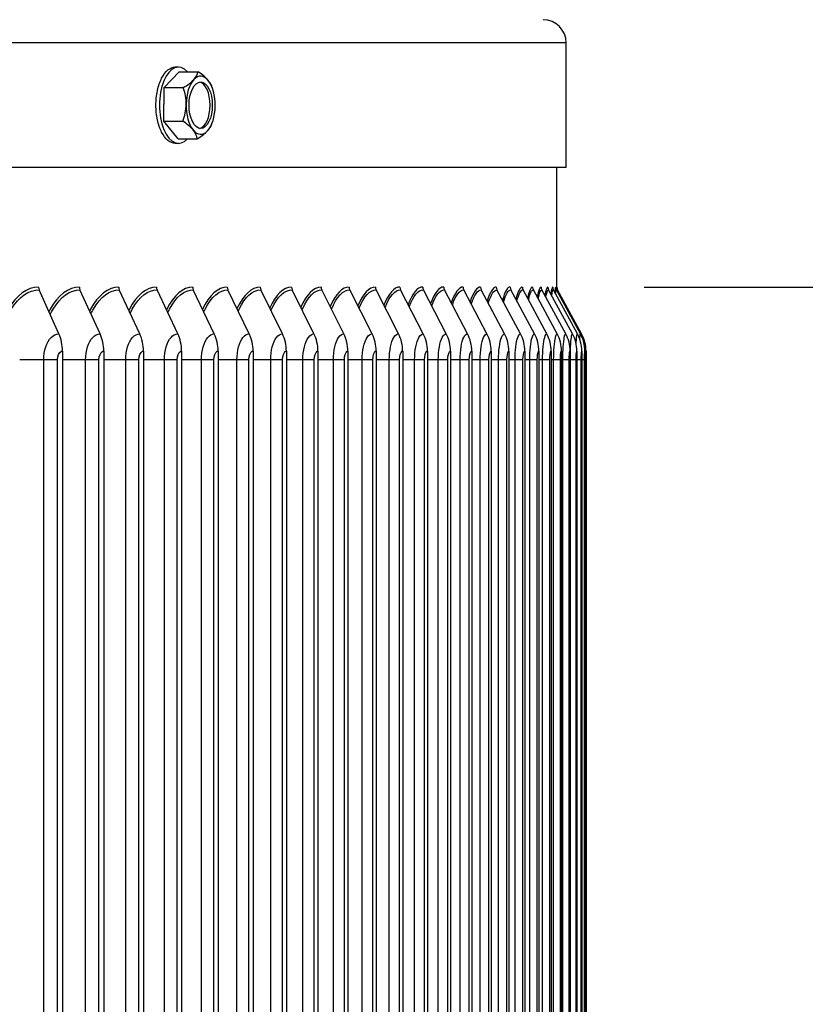
# Model space of a CAD drawing. Units: inches. Extents: x 2 to 86, y 1 to 67.
# Drawn here: x 74.3 to 77.6, y 19.9 to 24.1 of the extents above; entities that cross this region are included whole.
import ezdxf

# ---------------------------------------------------------------- set-up
doc = ezdxf.new("R2010")
doc.units = ezdxf.units.IN
doc.header["$LTSCALE"] = 4
doc.header["$MEASUREMENT"] = 0
for name, color, linetype in [('DIMENSIONS', 5, 'Continuous'), ('Visible (ANSI)', 7, 'Continuous'), ('Visible Narrow (ANSI)', 7, 'Continuous')]:
    doc.layers.add(name, color=color, linetype=linetype)
doc.styles.add('Arial', font='arial.ttf')
doc.dimstyles.new('Dimensions', dxfattribs={"dimtxt": 0.15625, "dimasz": 0.125, "dimexe": 0.0625, "dimexo": 0.125, "dimgap": 0.09, "dimtad": 0, "dimtih": 1, "dimtoh": 1, "dimzin": 0, "dimdsep": 46, "dimlunit": 5, "dimtxsty": 'Arial', "dimcen": 0, "dimadec": 0, "dimazin": 0, "dimtfac": 1, "dimtofl": 0, "dimtmove": 0, "dimatfit": 3, "dimfxl": 1, "dimfrac": 2, "dimtolj": 1, "dimtzin": 0, "dimarcsym": 0})

# ---------------------------------------------------------------- blocks, each defined once
blk = doc.blocks.new('*D7')
at = {"layer": 'Defpoints', "color": 0, "transparency": 16777216}
for p in [(77.2218, 26.2094), (81.9506, 26.2094), (76.5654, 13.6585)]:
    blk.add_point(p, dxfattribs=at)
at = {"layer": 'DIMENSIONS', "color": 0, "lineweight": -2, "transparency": 16777216}
for p, q in [((77.5968, 26.2094), (82.1381, 26.2094)), ((81.9506, 25.8344), (81.9506, 21.2317)), ((81.9506, 14.0335), (81.9506, 18.6362)), ((76.9404, 13.6585), (82.1381, 13.6585))]:
    blk.add_line(p, q, dxfattribs=at)
at = {"layer": 'DIMENSIONS', "color": 0, "transparency": 16777216}
for points in [[(81.8881, 25.8344), (82.0131, 25.8344), (81.9506, 26.2094)], [(81.8881, 14.0335), (82.0131, 14.0335), (81.9506, 13.6585)]]:
    blk.add_solid(points, dxfattribs=at)
at = {"layer": 'DIMENSIONS', "color": 0, "transparency": 16777216, "insert": (81.9506, 19.934), "char_height": 0.46875, "attachment_point": 5, "style": 'Arial'}
blk.add_mtext('\\A1;Overall\\PHeight \\P12 1/2"', dxfattribs=at)
blk = doc.blocks.new('*D8')
at = {"layer": 'Defpoints', "color": 0, "transparency": 16777216}
for p in [(76.5655, 22.966), (78.7908, 22.966), (76.5655, 17.466)]:
    blk.add_point(p, dxfattribs=at)
at = {"layer": 'DIMENSIONS', "color": 0, "lineweight": -2, "transparency": 16777216}
for p, q in [((76.9405, 22.966), (78.9783, 22.966)), ((78.7908, 22.591), (78.7908, 21.7768)), ((78.7908, 17.841), (78.7908, 18.6551)), ((76.9405, 17.466), (78.9783, 17.466))]:
    blk.add_line(p, q, dxfattribs=at)
at = {"layer": 'DIMENSIONS', "color": 0, "transparency": 16777216}
for points in [[(78.7283, 22.591), (78.8533, 22.591), (78.7908, 22.966)], [(78.7283, 17.841), (78.8533, 17.841), (78.7908, 17.466)]]:
    blk.add_solid(points, dxfattribs=at)
at = {"layer": 'DIMENSIONS', "color": 0, "transparency": 16777216, "insert": (78.7908, 20.216), "char_height": 0.46875, "attachment_point": 5, "style": 'Arial'}
blk.add_mtext('\\A1;{\\H1.85507x;\\C7;**} Outer\\PLouvers\\P5 1/2"', dxfattribs=at)

msp = doc.modelspace()

# ---------------------------------------------------------------- linework, layer by layer
at = {"layer": 'Visible (ANSI)'}
for p, q in [((76.60525, 23.47993), (76.60525, 24.01557)), ((74.87792, 23.8235), (74.94144, 23.89203)), ((74.93935, 23.91175), (74.92525, 23.91175)), ((74.94144, 23.89203), (75.02336, 23.89203)), ((74.87584, 23.67923), (74.87792, 23.8235)), ((74.87792, 23.8235), (74.95985, 23.8235)), ((74.87584, 23.67923), (74.95776, 23.67923)), ((74.93727, 23.60347), (74.87584, 23.67923)), ((74.93727, 23.60347), (75.01919, 23.60347)), ((74.93935, 23.58375), (74.92525, 23.58375)), ((76.60525, 23.47993), (65.06554, 23.47993)), ((76.56554, 22.96391), (76.56554, 23.47993)), ((74.42508, 22.76484), (74.34028, 22.95399)), ((74.60215, 22.76484), (74.5159, 22.95399)), ((74.77258, 22.76484), (74.68493, 22.95399)), ((74.93626, 22.76484), (74.84727, 22.95399)), ((75.09309, 22.76484), (75.00282, 22.95399)), ((75.24296, 22.76484), (75.15146, 22.95399)), ((75.38579, 22.76484), (75.29312, 22.95399)), ((75.52148, 22.76484), (75.4277, 22.95399)), ((75.64995, 22.76484), (75.55512, 22.95399)), ((75.77112, 22.76484), (75.6753, 22.95399)), ((75.88491, 22.76484), (75.78816, 22.95399)), ((75.99125, 22.76484), (75.89363, 22.95399)), ((76.09007, 22.76484), (75.99164, 22.95399)), ((76.18131, 22.76484), (76.08213, 22.95399)), ((76.26491, 22.76484), (76.16505, 22.95399)), ((76.34083, 22.76484), (76.24034, 22.95399)), ((76.409, 22.76484), (76.30796, 22.95399)), ((76.46939, 22.76484), (76.36786, 22.95399)), ((76.52197, 22.76484), (76.42, 22.95399)), ((76.56669, 22.76484), (76.46436, 22.95399)), ((76.60353, 22.76484), (76.5009, 22.95399)), ((76.63247, 22.76484), (76.5296, 22.95399)), ((76.65348, 22.76484), (76.55044, 22.95399)), ((76.66656, 22.76484), (76.56341, 22.95399)), ((76.6717, 22.76484), (76.56851, 22.95399)), ((74.44066, 22.69053), (74.44066, 17.74141)), ((74.61799, 22.69053), (74.61799, 17.74141)), ((74.78868, 22.69053), (74.78868, 17.74141)), ((74.9526, 22.69053), (74.9526, 17.74141)), ((75.10967, 22.69053), (75.10967, 17.74141)), ((75.25977, 22.69053), (75.25977, 17.74141)), ((75.40281, 22.69053), (75.40281, 17.74141)), ((75.53871, 22.69053), (75.53871, 17.74141)), ((75.66737, 22.69053), (75.66737, 17.74141)), ((75.78872, 22.69053), (75.78872, 17.74141)), ((75.90268, 22.69053), (75.90268, 17.74141)), ((76.00918, 22.69053), (76.00918, 17.74141)), ((76.10815, 22.69053), (76.10815, 17.74141)), ((76.19953, 22.69053), (76.19953, 17.74141)), ((76.28325, 22.69053), (76.28325, 17.74141)), ((76.35928, 22.69053), (76.35928, 17.74141)), ((76.42756, 22.69053), (76.42756, 17.74141)), ((76.48804, 22.69053), (76.48804, 17.74141)), ((76.54069, 22.69053), (76.54069, 17.74141)), ((76.58548, 22.69053), (76.58548, 17.74141)), ((76.62238, 22.69053), (76.62238, 17.74141)), ((76.65136, 22.69053), (76.65136, 17.74141)), ((76.67241, 22.69053), (76.67241, 17.74141)), ((76.68551, 22.69053), (76.68551, 17.74141)), ((76.69065, 22.69053), (76.69065, 17.74141))]:
    msp.add_line(p, q, dxfattribs=at)
for centre, radius, start, end in [((76.50525, 24.01557), 0.1, 0, 89.05179), ((74.88152, 23.74775), 0.21651, 19.47122, 23.26973), ((74.88152, 23.74775), 0.21651, 335.79535, 340.52878)]:
    msp.add_arc(centre, radius, start, end, dxfattribs=at)
for centre, major_axis, ratio, start_param, end_param in [((74.93935, 23.74775), (0, -0.164), 0.5, 2.6461087, 6.7786692), ((74.85185, 23.85777), (0.17068, 0.04603), 0.4111336, 5.7026147, 6.123149), ((74.91433, 23.85415), (0.16893, -0.05208), 0.4545293, 0.5959995, 1.0165338), ((74.85185, 23.85777), (0.17068, 0.04603), 0.4111336, 5.2820803, 5.7026147), ((75.03462, 23.74775), (0, -0.125), 0.5, 3.6362569, 4.6834545), ((75.03462, 23.74775), (0, 0.125), 0.5, 5.730652, 6.7778496), ((75.02509, 23.74775), (0, -0.1), 0.5, 0.0954075, 3.0461852), ((74.91433, 23.85415), (0.16893, -0.05208), 0.4545293, 0.3691553, 0.5959995), ((75.03462, 23.74775), (0, 0.125), 0.5, 4.6834545, 5.730652), ((74.81905, 23.75137), (0.01022, 0.17648), 0.8656629, 4.7624562, 5.1829905), ((74.81905, 23.75137), (0.01022, 0.17648), 0.8656629, 4.3419218, 4.7624562), ((75.03462, 23.74775), (0, -0.125), 0.5, 4.6834545, 5.730652), ((75.03462, 23.74775), (0, 0.125), 0.5, 3.6362569, 4.6834545), ((74.84872, 23.64135), (-0.16893, 0.05208), 0.4545293, 3.7375922, 4.1581265), ((74.84872, 23.64135), (0.16893, -0.05208), 0.4545293, 0.1754652, 0.5959995), ((75.03462, 23.74775), (0, -0.125), 0.5, 5.730652, 6.7778496), ((74.91119, 23.63773), (-0.17068, -0.04603), 0.4111336, 2.1404877, 2.561022), ((74.91119, 23.63773), (0.17068, 0.04603), 0.4111336, 5.7026147, 5.9586004), ((74.35832, 22.96597), (0, 0.025), 0.8217786, 1.5707963, 2.0702186), ((74.53424, 22.96597), (0, 0.025), 0.8358249, 1.5707963, 2.0702186), ((74.70357, 22.96597), (0, 0.025), 0.8493442, 1.5707963, 2.0702186), ((74.8662, 22.96597), (0, 0.025), 0.8623282, 1.5707963, 2.0702186), ((75.02201, 22.96597), (0, 0.025), 0.8747685, 1.5707963, 2.0702186), ((75.17092, 22.96597), (0, 0.025), 0.8866575, 1.5707963, 2.0702186), ((75.31283, 22.96597), (0, 0.025), 0.8979874, 1.5707963, 2.0702186), ((75.44765, 22.96597), (0, 0.025), 0.9087513, 1.5707963, 2.0702186), ((75.57529, 22.96597), (0, 0.025), 0.9189424, 1.5707963, 2.0702186), ((75.69568, 22.96597), (0, 0.025), 0.9285541, 1.5707963, 2.0702186), ((75.80873, 22.96597), (0, 0.025), 0.9375805, 1.5707963, 2.0702186), ((75.91439, 22.96597), (0, 0.025), 0.9460159, 1.5707963, 2.0702186), ((76.01257, 22.96597), (0, 0.025), 0.9538549, 1.5707963, 2.0702186), ((76.10322, 22.96597), (0, 0.025), 0.9610927, 1.5707963, 2.0702186), ((76.18629, 22.96597), (0, 0.025), 0.9677245, 1.5707963, 2.0702186), ((76.26171, 22.96597), (0, 0.025), 0.9737463, 1.5707963, 2.0702186), ((76.32945, 22.96597), (0, 0.025), 0.9791543, 1.5707963, 2.0702186), ((76.38945, 22.96597), (0, 0.025), 0.9839451, 1.5707963, 2.0702186), ((76.44169, 22.96597), (0, 0.025), 0.9881156, 1.5707963, 2.0702186), ((76.48612, 22.96597), (0, 0.025), 0.9916631, 1.5707963, 2.0702186), ((76.52272, 22.96597), (0, 0.025), 0.9945856, 1.5707963, 2.0702186), ((76.55147, 22.96597), (0, 0.025), 0.9968811, 1.5707963, 2.0702186), ((76.57235, 22.96597), (0, 0.025), 0.9985482, 1.5707963, 2.0702186), ((76.58535, 22.96597), (0, 0.025), 0.9995858, 1.5707963, 2.0702186), ((76.59045, 22.96597), (-0.01197, 0.02195), 0.9999963, 1.0713741, 1.5707963), ((74.31315, 22.69053), (0, 0.15516), 0.8217786, 4.712389, 5.2118112), ((74.4883, 22.69053), (0, 0.15516), 0.8358249, 4.712389, 5.2118112), ((74.65689, 22.69053), (0, 0.15516), 0.8493442, 4.712389, 5.2118112), ((74.8188, 22.69053), (0, 0.15516), 0.8623282, 4.712389, 5.2118112), ((74.97393, 22.69053), (0, 0.15516), 0.8747685, 4.712389, 5.2118112), ((75.12219, 22.69053), (0, 0.15516), 0.8866575, 4.712389, 5.2118112), ((75.26347, 22.69053), (0, 0.15516), 0.8979874, 4.712389, 5.2118112), ((75.3977, 22.69053), (0, 0.15516), 0.9087513, 4.712389, 5.2118112), ((75.52478, 22.69053), (0, 0.15516), 0.9189424, 4.712389, 5.2118112), ((75.64464, 22.69053), (0, 0.15516), 0.9285541, 4.712389, 5.2118112), ((75.7572, 22.69053), (0, 0.15516), 0.9375805, 4.712389, 5.2118112), ((75.86239, 22.69053), (0, 0.15516), 0.9460159, 4.712389, 5.2118112), ((75.96014, 22.69053), (0, 0.15516), 0.9538549, 4.712389, 5.2118112), ((76.0504, 22.69053), (0, 0.15516), 0.9610927, 4.712389, 5.2118112), ((76.1331, 22.69053), (0, 0.15516), 0.9677245, 4.712389, 5.2118112), ((76.20819, 22.69053), (0, 0.15516), 0.9737463, 4.712389, 5.2118112), ((76.27563, 22.69053), (0, 0.15516), 0.9791543, 4.712389, 5.2118112), ((76.33537, 22.69053), (0, 0.15516), 0.9839451, 4.712389, 5.2118112), ((76.38738, 22.69053), (0, 0.15516), 0.9881156, 4.712389, 5.2118112), ((76.43161, 22.69053), (0, 0.15516), 0.9916631, 4.712389, 5.2118112), ((76.46806, 22.69053), (0, 0.15516), 0.9945856, 4.712389, 5.2118112), ((76.49668, 22.69053), (0, 0.15516), 0.9968811, 4.712389, 5.2118112), ((76.51747, 22.69053), (0, 0.15516), 0.9985482, 4.712389, 5.2118112), ((76.53041, 22.69053), (0, 0.15516), 0.9995858, 4.712389, 5.2118112), ((76.53549, 22.69053), (0, 0.15516), 0.9999932, 4.712389, 5.2118112)]:
    msp.add_ellipse(centre, major_axis=major_axis, ratio=ratio, start_param=start_param, end_param=end_param, dxfattribs=at)
msp.add_ellipse((75.03462, 23.74775), major_axis=(0, -0.1), ratio=0.5, dxfattribs=at)
at = {"layer": 'Visible Narrow (ANSI)'}
for p, q in [((76.60525, 24.01557), (65.06554, 24.01557)), ((74.36031, 22.65297), (74.25678, 22.65297)), ((74.41897, 22.65297), (74.36031, 22.65297)), ((74.36031, 17.77897), (74.36031, 22.65297)), ((74.41897, 17.77897), (74.41897, 22.65297)), ((74.53972, 22.65297), (74.44066, 22.65297)), ((74.5971, 22.65297), (74.53972, 22.65297)), ((74.53972, 17.77897), (74.53972, 22.65297)), ((74.5971, 17.77897), (74.5971, 22.65297)), ((74.71253, 22.65297), (74.61799, 22.65297)), ((74.76858, 22.65297), (74.71253, 22.65297)), ((74.71253, 17.77897), (74.71253, 22.65297)), ((74.76858, 17.77897), (74.76858, 22.65297)), ((74.87863, 22.65297), (74.78868, 22.65297)), ((74.93332, 22.65297), (74.87863, 22.65297)), ((74.87863, 17.77897), (74.87863, 22.65297)), ((74.93332, 17.77897), (74.93332, 22.65297)), ((75.03792, 22.65297), (74.9526, 22.65297)), ((75.09121, 22.65297), (75.03792, 22.65297)), ((75.03792, 17.77897), (75.03792, 22.65297)), ((75.09121, 17.77897), (75.09121, 22.65297)), ((75.19028, 22.65297), (75.10967, 22.65297)), ((75.24215, 22.65297), (75.19028, 22.65297)), ((75.19028, 17.77897), (75.19028, 22.65297)), ((75.24215, 17.77897), (75.24215, 22.65297)), ((75.33564, 22.65297), (75.25977, 22.65297)), ((75.38605, 22.65297), (75.33564, 22.65297)), ((75.33564, 17.77897), (75.33564, 22.65297)), ((75.38605, 17.77897), (75.38605, 22.65297)), ((75.47389, 22.65297), (75.40281, 22.65297)), ((75.5228, 22.65297), (75.47389, 22.65297)), ((75.47389, 17.77897), (75.47389, 22.65297)), ((75.5228, 17.77897), (75.5228, 22.65297)), ((75.60494, 22.65297), (75.53871, 22.65297)), ((75.65234, 22.65297), (75.60494, 22.65297)), ((75.60494, 17.77897), (75.60494, 22.65297)), ((75.65234, 17.77897), (75.65234, 22.65297)), ((75.72873, 22.65297), (75.66737, 22.65297)), ((75.77457, 22.65297), (75.72873, 22.65297)), ((75.72873, 17.77897), (75.72873, 22.65297)), ((75.77457, 17.77897), (75.77457, 22.65297)), ((75.84516, 22.65297), (75.78872, 22.65297)), ((75.88942, 22.65297), (75.84516, 22.65297)), ((75.84516, 17.77897), (75.84516, 22.65297)), ((75.88942, 17.77897), (75.88942, 22.65297)), ((75.95416, 22.65297), (75.90268, 22.65297)), ((75.99681, 22.65297), (75.95416, 22.65297)), ((75.95416, 17.77897), (75.95416, 22.65297)), ((75.99681, 17.77897), (75.99681, 22.65297)), ((76.05567, 22.65297), (76.00918, 22.65297)), ((76.09669, 22.65297), (76.05567, 22.65297)), ((76.05567, 17.77897), (76.05567, 22.65297)), ((76.09669, 17.77897), (76.09669, 22.65297)), ((76.14963, 22.65297), (76.10815, 22.65297)), ((76.18898, 22.65297), (76.14963, 22.65297)), ((76.14963, 17.77897), (76.14963, 22.65297)), ((76.18898, 17.77897), (76.18898, 22.65297)), ((76.23596, 22.65297), (76.19953, 22.65297)), ((76.27363, 22.65297), (76.23596, 22.65297)), ((76.23596, 17.77897), (76.23596, 22.65297)), ((76.27363, 17.77897), (76.27363, 22.65297)), ((76.31462, 22.65297), (76.28325, 22.65297)), ((76.35058, 22.65297), (76.31462, 22.65297)), ((76.31462, 17.77897), (76.31462, 22.65297)), ((76.35058, 17.77897), (76.35058, 22.65297)), ((76.38556, 22.65297), (76.35928, 22.65297)), ((76.41979, 22.65297), (76.38556, 22.65297)), ((76.38556, 17.77897), (76.38556, 22.65297)), ((76.41979, 17.77897), (76.41979, 22.65297)), ((76.44874, 22.65297), (76.42756, 22.65297)), ((76.48121, 22.65297), (76.44874, 22.65297)), ((76.44874, 17.77897), (76.44874, 22.65297)), ((76.48121, 17.77897), (76.48121, 22.65297)), ((76.50411, 22.65297), (76.48804, 22.65297)), ((76.5348, 22.65297), (76.50411, 22.65297)), ((76.50411, 17.77897), (76.50411, 22.65297)), ((76.5348, 17.77897), (76.5348, 22.65297)), ((76.55163, 22.65297), (76.54069, 22.65297)), ((76.58053, 22.65297), (76.55163, 22.65297)), ((76.55163, 17.77897), (76.55163, 22.65297)), ((76.58053, 17.77897), (76.58053, 22.65297)), ((76.59129, 22.65297), (76.58548, 22.65297)), ((76.61838, 22.65297), (76.59129, 22.65297)), ((76.59129, 17.77897), (76.59129, 22.65297)), ((76.61838, 17.77897), (76.61838, 22.65297)), ((76.62305, 22.65297), (76.62238, 22.65297)), ((76.64831, 22.65297), (76.62305, 22.65297)), ((76.62305, 17.77897), (76.62305, 22.65297)), ((76.64831, 17.77897), (76.64831, 22.65297)), ((76.67031, 22.65297), (76.65136, 22.65297)), ((76.67031, 17.77897), (76.67031, 22.65297)), ((76.68436, 22.65297), (76.67239, 22.65297)), ((76.68436, 17.77897), (76.68436, 22.65297)), ((76.69046, 22.65297), (76.68548, 22.65297)), ((76.69046, 17.77897), (76.69046, 22.65297))]:
    msp.add_line(p, q, dxfattribs=at)
for points, knots in [([(74.84232, 23.74775), (74.84232, 23.76834), (74.84442, 23.79031), (74.85297, 23.83071), (74.8594, 23.84915), (74.8742, 23.87828), (74.88354, 23.8909), (74.90392, 23.90763), (74.91495, 23.91175), (74.92525, 23.91175)], [0, 0, 0, 0, 0.15691453, 0.15691453, 0.31382906, 0.31382906, 0.47074359, 0.47074359, 0.62765812, 0.62765812, 0.62765812, 0.62765812]), ([(74.92525, 23.58375), (74.91495, 23.58375), (74.90392, 23.58786), (74.88354, 23.6046), (74.8742, 23.61722), (74.8594, 23.64634), (74.85297, 23.66479), (74.84442, 23.70519), (74.84232, 23.72716), (74.84232, 23.74775)], [1.88297435, 1.88297435, 1.88297435, 1.88297435, 2.03988887, 2.03988887, 2.1968034, 2.1968034, 2.35371793, 2.35371793, 2.51063246, 2.51063246, 2.51063246, 2.51063246]), ([(74.33777, 22.96597), (74.28991, 22.96597), (74.24156, 22.93053), (74.2075, 22.8701), (74.20518, 22.86597), (74.20292, 22.86173), (74.20073, 22.85739)], [-1.57079633, -1.57079633, -1.57079633, -1.57079633, -0.76662974, -0.76662974, -0.76662974, -0.7117058, -0.7117058, -0.7117058, -0.7117058]), ([(74.20626, 22.84489), (74.21075, 22.85423), (74.21557, 22.8631), (74.2207, 22.87142), (74.25297, 22.9238), (74.29684, 22.95399), (74.34028, 22.95399)], [2.26230403, 2.26230403, 2.26230403, 2.26230403, 2.38282643, 2.38282643, 2.38282643, 3.14159265, 3.14159265, 3.14159265, 3.14159265]), ([(74.51335, 22.96597), (74.46724, 22.96597), (74.42061, 22.93053), (74.38775, 22.8701), (74.38594, 22.86678), (74.38418, 22.86338), (74.38246, 22.85992)], [-1.57079633, -1.57079633, -1.57079633, -1.57079633, -0.76662974, -0.76662974, -0.76662974, -0.72242995, -0.72242995, -0.72242995, -0.72242995]), ([(74.38798, 22.84766), (74.39194, 22.85598), (74.39615, 22.86392), (74.40061, 22.87142), (74.43175, 22.9238), (74.47405, 22.95399), (74.5159, 22.95399)], [2.27425523, 2.27425523, 2.27425523, 2.27425523, 2.38282643, 2.38282643, 2.38282643, 3.14159265, 3.14159265, 3.14159265, 3.14159265]), ([(74.68234, 22.96597), (74.638, 22.96597), (74.59313, 22.93053), (74.56149, 22.8701), (74.56018, 22.8676), (74.55889, 22.86506), (74.55763, 22.86248)], [-1.57079633, -1.57079633, -1.57079633, -1.57079633, -0.76662974, -0.76662974, -0.76662974, -0.73337456, -0.73337456, -0.73337456, -0.73337456]), ([(74.56314, 22.85044), (74.56657, 22.85776), (74.5702, 22.86476), (74.57401, 22.87142), (74.60398, 22.9238), (74.64469, 22.95399), (74.68493, 22.95399)], [2.28643428, 2.28643428, 2.28643428, 2.28643428, 2.38282643, 2.38282643, 2.38282643, 3.14159265, 3.14159265, 3.14159265, 3.14159265]), ([(74.84464, 22.96597), (74.80211, 22.96597), (74.75902, 22.93053), (74.72861, 22.8701), (74.72778, 22.86844), (74.72695, 22.86677), (74.72614, 22.86507)], [-1.57079633, -1.57079633, -1.57079633, -1.57079633, -0.76662974, -0.76662974, -0.76662974, -0.74457255, -0.74457255, -0.74457255, -0.74457255]), ([(74.73162, 22.85326), (74.73454, 22.85956), (74.73759, 22.86562), (74.74078, 22.87142), (74.76958, 22.9238), (74.80867, 22.95399), (74.84727, 22.95399)], [2.29887846, 2.29887846, 2.29887846, 2.29887846, 2.38282643, 2.38282643, 2.38282643, 3.14159265, 3.14159265, 3.14159265, 3.14159265]), ([(75.00014, 22.96597), (74.95945, 22.96597), (74.91816, 22.93053), (74.88901, 22.8701), (74.88863, 22.8693), (74.88825, 22.86851), (74.88787, 22.8677)], [-1.57079633, -1.57079633, -1.57079633, -1.57079633, -0.76662974, -0.76662974, -0.76662974, -0.75606014, -0.75606014, -0.75606014, -0.75606014]), ([(74.89333, 22.85611), (74.89573, 22.8614), (74.89823, 22.8665), (74.90082, 22.87142), (74.92843, 22.9238), (74.96587, 22.95399), (75.00282, 22.95399)], [2.31162864, 2.31162864, 2.31162864, 2.31162864, 2.38282643, 2.38282643, 2.38282643, 3.14159265, 3.14159265, 3.14159265, 3.14159265]), ([(75.04815, 22.85901), (75.05005, 22.86327), (75.05202, 22.86741), (75.05404, 22.87142), (75.08043, 22.9238), (75.11621, 22.95399), (75.15146, 22.95399)], [2.32473011, 2.32473011, 2.32473011, 2.32473011, 2.38282643, 2.38282643, 2.38282643, 3.14159265, 3.14159265, 3.14159265, 3.14159265]), ([(75.19598, 22.86196), (75.1974, 22.86519), (75.19884, 22.86834), (75.20032, 22.87142), (75.22549, 22.9238), (75.25958, 22.95399), (75.29312, 22.95399)], [2.33823346, 2.33823346, 2.33823346, 2.33823346, 2.38282643, 2.38282643, 2.38282643, 3.14159265, 3.14159265, 3.14159265, 3.14159265]), ([(75.33674, 22.86497), (75.33767, 22.86715), (75.33863, 22.8693), (75.33959, 22.87142), (75.36351, 22.9238), (75.39589, 22.95399), (75.4277, 22.95399)], [2.35219587, 2.35219587, 2.35219587, 2.35219587, 2.38282643, 2.38282643, 2.38282643, 3.14159265, 3.14159265, 3.14159265, 3.14159265]), ([(75.47032, 22.86804), (75.47079, 22.86918), (75.47127, 22.8703), (75.47175, 22.87142), (75.49441, 22.9238), (75.52506, 22.95399), (75.55512, 22.95399)], [2.36668256, 2.36668256, 2.36668256, 2.36668256, 2.38282643, 2.38282643, 2.38282643, 3.14159265, 3.14159265, 3.14159265, 3.14159265]), ([(75.59663, 22.8712), (75.59666, 22.87127), (75.59669, 22.87134), (75.59672, 22.87142), (75.61811, 22.9238), (75.647, 22.95399), (75.6753, 22.95399)], [2.38176873, 2.38176873, 2.38176873, 2.38176873, 2.38282643, 2.38282643, 2.38282643, 3.14159265, 3.14159265, 3.14159265, 3.14159265]), ([(74.36031, 22.65297), (74.36031, 22.69171), (74.37301, 22.72975), (74.39235, 22.74939), (74.40224, 22.75945), (74.41368, 22.76484), (74.42508, 22.76484)], [1.5707963, 1.5707963, 1.5707963, 1.5707963, 2.609868, 2.609868, 2.609868, 3.1415927, 3.1415927, 3.1415927, 3.1415927]), ([(74.53972, 22.65297), (74.53972, 22.69171), (74.55197, 22.72975), (74.57061, 22.74939), (74.58014, 22.75945), (74.59116, 22.76484), (74.60215, 22.76484)], [1.5707963, 1.5707963, 1.5707963, 1.5707963, 2.609868, 2.609868, 2.609868, 3.1415927, 3.1415927, 3.1415927, 3.1415927]), ([(74.71253, 22.65297), (74.71253, 22.69171), (74.72432, 22.72975), (74.74224, 22.74939), (74.75142, 22.75945), (74.76202, 22.76484), (74.77258, 22.76484)], [1.5707963, 1.5707963, 1.5707963, 1.5707963, 2.609868, 2.609868, 2.609868, 3.1415927, 3.1415927, 3.1415927, 3.1415927]), ([(74.87863, 22.65297), (74.87863, 22.69171), (74.88995, 22.72975), (74.90715, 22.74939), (74.91596, 22.75945), (74.92612, 22.76484), (74.93626, 22.76484)], [1.5707963, 1.5707963, 1.5707963, 1.5707963, 2.609868, 2.609868, 2.609868, 3.1415927, 3.1415927, 3.1415927, 3.1415927]), ([(75.03792, 22.65297), (75.03792, 22.69171), (75.04875, 22.72975), (75.06523, 22.74939), (75.07365, 22.75945), (75.08339, 22.76484), (75.09309, 22.76484)], [1.5707963, 1.5707963, 1.5707963, 1.5707963, 2.609868, 2.609868, 2.609868, 3.1415927, 3.1415927, 3.1415927, 3.1415927]), ([(75.19028, 22.65297), (75.19028, 22.69171), (75.20064, 22.72975), (75.21637, 22.74939), (75.22441, 22.75945), (75.2337, 22.76484), (75.24296, 22.76484)], [1.5707963, 1.5707963, 1.5707963, 1.5707963, 2.609868, 2.609868, 2.609868, 3.1415927, 3.1415927, 3.1415927, 3.1415927]), ([(75.33564, 22.65297), (75.33564, 22.69171), (75.3455, 22.72975), (75.36048, 22.74939), (75.36814, 22.75945), (75.37698, 22.76484), (75.38579, 22.76484)], [1.5707963, 1.5707963, 1.5707963, 1.5707963, 2.609868, 2.609868, 2.609868, 3.1415927, 3.1415927, 3.1415927, 3.1415927]), ([(75.47389, 22.65297), (75.47389, 22.69171), (75.48325, 22.72975), (75.49747, 22.74939), (75.50474, 22.75945), (75.51313, 22.76484), (75.52148, 22.76484)], [1.5707963, 1.5707963, 1.5707963, 1.5707963, 2.609868, 2.609868, 2.609868, 3.1415927, 3.1415927, 3.1415927, 3.1415927]), ([(75.60494, 22.65297), (75.60494, 22.69171), (75.61381, 22.72975), (75.62725, 22.74939), (75.63413, 22.75945), (75.64206, 22.76484), (75.64995, 22.76484)], [1.5707963, 1.5707963, 1.5707963, 1.5707963, 2.609868, 2.609868, 2.609868, 3.1415927, 3.1415927, 3.1415927, 3.1415927]), ([(75.72873, 22.65297), (75.72873, 22.69171), (75.73709, 22.72975), (75.74974, 22.74939), (75.75622, 22.75945), (75.76369, 22.76484), (75.77112, 22.76484)], [1.5707963, 1.5707963, 1.5707963, 1.5707963, 2.609868, 2.609868, 2.609868, 3.1415927, 3.1415927, 3.1415927, 3.1415927]), ([(75.84516, 22.65297), (75.84516, 22.69171), (75.853, 22.72975), (75.86487, 22.74939), (75.87095, 22.75945), (75.87795, 22.76484), (75.88491, 22.76484)], [1.5707963, 1.5707963, 1.5707963, 1.5707963, 2.609868, 2.609868, 2.609868, 3.1415927, 3.1415927, 3.1415927, 3.1415927]), ([(75.95416, 22.65297), (75.95416, 22.69171), (75.96149, 22.72975), (75.97257, 22.74939), (75.97823, 22.75945), (75.98476, 22.76484), (75.99125, 22.76484)], [1.5707963, 1.5707963, 1.5707963, 1.5707963, 2.609868, 2.609868, 2.609868, 3.1415927, 3.1415927, 3.1415927, 3.1415927]), ([(76.05567, 22.65297), (76.05567, 22.69171), (76.06248, 22.72975), (76.07275, 22.74939), (76.07801, 22.75945), (76.08406, 22.76484), (76.09007, 22.76484)], [1.5707963, 1.5707963, 1.5707963, 1.5707963, 2.609868, 2.609868, 2.609868, 3.1415927, 3.1415927, 3.1415927, 3.1415927]), ([(76.14963, 22.65297), (76.14963, 22.69171), (76.15591, 22.72975), (76.16537, 22.74939), (76.17021, 22.75945), (76.17578, 22.76484), (76.18131, 22.76484)], [1.5707963, 1.5707963, 1.5707963, 1.5707963, 2.609868, 2.609868, 2.609868, 3.1415927, 3.1415927, 3.1415927, 3.1415927]), ([(76.23596, 22.65297), (76.23596, 22.69171), (76.24171, 22.72975), (76.25036, 22.74939), (76.25478, 22.75945), (76.25987, 22.76484), (76.26491, 22.76484)], [1.5707963, 1.5707963, 1.5707963, 1.5707963, 2.609868, 2.609868, 2.609868, 3.1415927, 3.1415927, 3.1415927, 3.1415927]), ([(76.31462, 22.65297), (76.31462, 22.69171), (76.31984, 22.72975), (76.32766, 22.74939), (76.33167, 22.75945), (76.33627, 22.76484), (76.34083, 22.76484)], [1.5707963, 1.5707963, 1.5707963, 1.5707963, 2.609868, 2.609868, 2.609868, 3.1415927, 3.1415927, 3.1415927, 3.1415927]), ([(76.38556, 22.65297), (76.38556, 22.69171), (76.39024, 22.72975), (76.39724, 22.74939), (76.40082, 22.75945), (76.40493, 22.76484), (76.409, 22.76484)], [1.5707963, 1.5707963, 1.5707963, 1.5707963, 2.609868, 2.609868, 2.609868, 3.1415927, 3.1415927, 3.1415927, 3.1415927]), ([(76.44874, 22.65297), (76.44874, 22.69171), (76.45288, 22.72975), (76.45905, 22.74939), (76.4622, 22.75945), (76.46582, 22.76484), (76.46939, 22.76484)], [1.5707963, 1.5707963, 1.5707963, 1.5707963, 2.609868, 2.609868, 2.609868, 3.1415927, 3.1415927, 3.1415927, 3.1415927]), ([(76.50411, 22.65297), (76.50411, 22.69171), (76.5077, 22.72975), (76.51304, 22.74939), (76.51577, 22.75945), (76.51889, 22.76484), (76.52197, 22.76484)], [1.5707963, 1.5707963, 1.5707963, 1.5707963, 2.609868, 2.609868, 2.609868, 3.1415927, 3.1415927, 3.1415927, 3.1415927]), ([(76.55163, 22.65297), (76.55163, 22.69171), (76.55468, 22.72975), (76.55918, 22.74939), (76.56148, 22.75945), (76.56411, 22.76484), (76.56669, 22.76484)], [1.5707963, 1.5707963, 1.5707963, 1.5707963, 2.609868, 2.609868, 2.609868, 3.1415927, 3.1415927, 3.1415927, 3.1415927]), ([(76.59129, 22.65297), (76.59129, 22.69171), (76.59379, 22.72975), (76.59745, 22.74939), (76.59932, 22.75945), (76.60145, 22.76484), (76.60353, 22.76484)], [1.5707963, 1.5707963, 1.5707963, 1.5707963, 2.609868, 2.609868, 2.609868, 3.1415927, 3.1415927, 3.1415927, 3.1415927]), ([(76.62305, 22.65297), (76.62305, 22.69171), (76.62501, 22.72975), (76.62782, 22.74939), (76.62926, 22.75945), (76.63089, 22.76484), (76.63247, 22.76484)], [1.5707963, 1.5707963, 1.5707963, 1.5707963, 2.609868, 2.609868, 2.609868, 3.1415927, 3.1415927, 3.1415927, 3.1415927]), ([(76.64836, 22.7209), (76.64889, 22.73232), (76.64954, 22.74212), (76.65027, 22.74939), (76.65128, 22.75945), (76.65241, 22.76484), (76.65348, 22.76484)], [2.22509991, 2.22509991, 2.22509991, 2.22509991, 2.60986795, 2.60986795, 2.60986795, 3.14159265, 3.14159265, 3.14159265, 3.14159265]), ([(76.66433, 22.73995), (76.66447, 22.74344), (76.66463, 22.7466), (76.66479, 22.74939), (76.66536, 22.75945), (76.66599, 22.76484), (76.66656, 22.76484)], [2.46221368, 2.46221368, 2.46221368, 2.46221368, 2.60986795, 2.60986795, 2.60986795, 3.14159265, 3.14159265, 3.14159265, 3.14159265]), ([(74.41897, 22.65297), (74.41897, 22.67005), (74.42658, 22.68624), (74.43623, 22.68973), (74.43768, 22.69026), (74.43917, 22.69053), (74.44066, 22.69053)], [1.5707963, 1.5707963, 1.5707963, 1.5707963, 2.935593, 2.935593, 2.935593, 3.1415927, 3.1415927, 3.1415927, 3.1415927]), ([(74.5971, 22.65297), (74.5971, 22.67005), (74.60443, 22.68624), (74.61373, 22.68973), (74.61513, 22.69026), (74.61656, 22.69053), (74.61799, 22.69053)], [1.5707963, 1.5707963, 1.5707963, 1.5707963, 2.935593, 2.935593, 2.935593, 3.1415927, 3.1415927, 3.1415927, 3.1415927]), ([(74.76858, 22.65297), (74.76858, 22.67005), (74.77564, 22.68624), (74.78458, 22.68973), (74.78593, 22.69026), (74.7873, 22.69053), (74.78868, 22.69053)], [1.5707963, 1.5707963, 1.5707963, 1.5707963, 2.935593, 2.935593, 2.935593, 3.1415927, 3.1415927, 3.1415927, 3.1415927]), ([(74.93332, 22.65297), (74.93332, 22.67005), (74.9401, 22.68624), (74.94867, 22.68973), (74.94996, 22.69026), (74.95128, 22.69053), (74.9526, 22.69053)], [1.5707963, 1.5707963, 1.5707963, 1.5707963, 2.935593, 2.935593, 2.935593, 3.1415927, 3.1415927, 3.1415927, 3.1415927]), ([(75.09121, 22.65297), (75.09121, 22.67005), (75.0977, 22.68624), (75.1059, 22.68973), (75.10714, 22.69026), (75.1084, 22.69053), (75.10967, 22.69053)], [1.5707963, 1.5707963, 1.5707963, 1.5707963, 2.935593, 2.935593, 2.935593, 3.1415927, 3.1415927, 3.1415927, 3.1415927]), ([(75.24215, 22.65297), (75.24215, 22.67005), (75.24834, 22.68624), (75.25617, 22.68973), (75.25735, 22.69026), (75.25856, 22.69053), (75.25977, 22.69053)], [1.5707963, 1.5707963, 1.5707963, 1.5707963, 2.935593, 2.935593, 2.935593, 3.1415927, 3.1415927, 3.1415927, 3.1415927]), ([(75.38605, 22.65297), (75.38605, 22.67005), (75.39194, 22.68624), (75.39939, 22.68973), (75.40051, 22.69026), (75.40166, 22.69053), (75.40281, 22.69053)], [1.5707963, 1.5707963, 1.5707963, 1.5707963, 2.935593, 2.935593, 2.935593, 3.1415927, 3.1415927, 3.1415927, 3.1415927]), ([(75.5228, 22.65297), (75.5228, 22.67005), (75.52839, 22.68624), (75.53546, 22.68973), (75.53653, 22.69026), (75.53762, 22.69053), (75.53871, 22.69053)], [1.5707963, 1.5707963, 1.5707963, 1.5707963, 2.935593, 2.935593, 2.935593, 3.1415927, 3.1415927, 3.1415927, 3.1415927]), ([(75.65234, 22.65297), (75.65234, 22.67005), (75.65762, 22.68624), (75.6643, 22.68973), (75.66531, 22.69026), (75.66634, 22.69053), (75.66737, 22.69053)], [1.5707963, 1.5707963, 1.5707963, 1.5707963, 2.935593, 2.935593, 2.935593, 3.1415927, 3.1415927, 3.1415927, 3.1415927]), ([(75.77457, 22.65297), (75.77457, 22.67005), (75.77955, 22.68624), (75.78583, 22.68973), (75.78678, 22.69026), (75.78775, 22.69053), (75.78872, 22.69053)], [1.5707963, 1.5707963, 1.5707963, 1.5707963, 2.935593, 2.935593, 2.935593, 3.1415927, 3.1415927, 3.1415927, 3.1415927]), ([(75.88942, 22.65297), (75.88942, 22.67005), (75.89408, 22.68624), (75.89998, 22.68973), (75.90087, 22.69026), (75.90177, 22.69053), (75.90268, 22.69053)], [1.5707963, 1.5707963, 1.5707963, 1.5707963, 2.935593, 2.935593, 2.935593, 3.1415927, 3.1415927, 3.1415927, 3.1415927]), ([(75.99681, 22.65297), (75.99681, 22.67005), (76.00117, 22.68624), (76.00666, 22.68973), (76.00749, 22.69026), (76.00833, 22.69053), (76.00918, 22.69053)], [1.5707963, 1.5707963, 1.5707963, 1.5707963, 2.935593, 2.935593, 2.935593, 3.1415927, 3.1415927, 3.1415927, 3.1415927]), ([(76.09669, 22.65297), (76.09669, 22.67005), (76.10072, 22.68624), (76.10581, 22.68973), (76.10658, 22.69026), (76.10736, 22.69053), (76.10815, 22.69053)], [1.5707963, 1.5707963, 1.5707963, 1.5707963, 2.935593, 2.935593, 2.935593, 3.1415927, 3.1415927, 3.1415927, 3.1415927]), ([(76.18898, 22.65297), (76.18898, 22.67005), (76.1927, 22.68624), (76.19738, 22.68973), (76.19808, 22.69026), (76.1988, 22.69053), (76.19953, 22.69053)], [1.5707963, 1.5707963, 1.5707963, 1.5707963, 2.935593, 2.935593, 2.935593, 3.1415927, 3.1415927, 3.1415927, 3.1415927]), ([(76.27363, 22.65297), (76.27363, 22.67005), (76.27702, 22.68624), (76.28129, 22.68973), (76.28194, 22.69026), (76.2826, 22.69053), (76.28325, 22.69053)], [1.5707963, 1.5707963, 1.5707963, 1.5707963, 2.935593, 2.935593, 2.935593, 3.1415927, 3.1415927, 3.1415927, 3.1415927]), ([(76.35058, 22.65297), (76.35058, 22.67005), (76.35365, 22.68624), (76.35751, 22.68973), (76.35809, 22.69026), (76.35869, 22.69053), (76.35928, 22.69053)], [1.5707963, 1.5707963, 1.5707963, 1.5707963, 2.935593, 2.935593, 2.935593, 3.1415927, 3.1415927, 3.1415927, 3.1415927]), ([(76.41979, 22.65297), (76.41979, 22.67005), (76.42253, 22.68624), (76.42598, 22.68973), (76.4265, 22.69026), (76.42703, 22.69053), (76.42756, 22.69053)], [1.5707963, 1.5707963, 1.5707963, 1.5707963, 2.935593, 2.935593, 2.935593, 3.1415927, 3.1415927, 3.1415927, 3.1415927]), ([(76.48121, 22.65297), (76.48121, 22.67005), (76.48362, 22.68624), (76.48665, 22.68973), (76.48711, 22.69026), (76.48758, 22.69053), (76.48804, 22.69053)], [1.5707963, 1.5707963, 1.5707963, 1.5707963, 2.935593, 2.935593, 2.935593, 3.1415927, 3.1415927, 3.1415927, 3.1415927]), ([(76.5348, 22.65297), (76.5348, 22.67005), (76.53689, 22.68624), (76.5395, 22.68973), (76.53989, 22.69026), (76.54029, 22.69053), (76.54069, 22.69053)], [1.5707963, 1.5707963, 1.5707963, 1.5707963, 2.935593, 2.935593, 2.935593, 3.1415927, 3.1415927, 3.1415927, 3.1415927]), ([(76.58053, 22.65297), (76.58053, 22.67005), (76.58229, 22.68624), (76.58448, 22.68973), (76.58481, 22.69026), (76.58515, 22.69053), (76.58548, 22.69053)], [1.5707963, 1.5707963, 1.5707963, 1.5707963, 2.935593, 2.935593, 2.935593, 3.1415927, 3.1415927, 3.1415927, 3.1415927]), ([(76.61838, 22.65297), (76.61838, 22.67005), (76.6198, 22.68624), (76.62157, 22.68973), (76.62184, 22.69026), (76.62211, 22.69053), (76.62238, 22.69053)], [1.5707963, 1.5707963, 1.5707963, 1.5707963, 2.935593, 2.935593, 2.935593, 3.1415927, 3.1415927, 3.1415927, 3.1415927]), ([(76.64831, 22.65297), (76.64831, 22.67005), (76.6494, 22.68624), (76.65075, 22.68973), (76.65095, 22.69026), (76.65116, 22.69053), (76.65136, 22.69053)], [1.5707963, 1.5707963, 1.5707963, 1.5707963, 2.935593, 2.935593, 2.935593, 3.1415927, 3.1415927, 3.1415927, 3.1415927]), ([(76.67031, 22.65297), (76.67031, 22.67005), (76.67107, 22.68624), (76.67199, 22.68973), (76.67213, 22.69026), (76.67227, 22.69053), (76.67241, 22.69053)], [1.5707963, 1.5707963, 1.5707963, 1.5707963, 2.935593, 2.935593, 2.935593, 3.1415927, 3.1415927, 3.1415927, 3.1415927]), ([(76.68436, 22.65297), (76.68436, 22.67005), (76.68479, 22.68624), (76.68528, 22.68973), (76.68536, 22.69026), (76.68543, 22.69053), (76.68551, 22.69053)], [1.5707963, 1.5707963, 1.5707963, 1.5707963, 2.935593, 2.935593, 2.935593, 3.1415927, 3.1415927, 3.1415927, 3.1415927]), ([(76.69046, 22.65297), (76.69046, 22.67005), (76.69055, 22.68624), (76.69062, 22.68973), (76.69063, 22.69026), (76.69064, 22.69053), (76.69065, 22.69053)], [1.5707963, 1.5707963, 1.5707963, 1.5707963, 2.935593, 2.935593, 2.935593, 3.1415927, 3.1415927, 3.1415927, 3.1415927])]:
    msp.add_open_spline(points, degree=3, knots=knots, dxfattribs=at)
for points in [[(75.14876, 22.96597), (75.10997, 22.96597), (75.07059, 22.93064), (75.04272, 22.87038)], [(75.29038, 22.96597), (75.25404, 22.96597), (75.21708, 22.9317), (75.19059, 22.87311)], [(75.42493, 22.96597), (75.39101, 22.96597), (75.35648, 22.93279), (75.33138, 22.87589)], [(75.55232, 22.96597), (75.5208, 22.96597), (75.48867, 22.9339), (75.46501, 22.87875)], [(75.67246, 22.96597), (75.64333, 22.96597), (75.61359, 22.93503), (75.59137, 22.88168)], [(75.78529, 22.96597), (75.75852, 22.96597), (75.73114, 22.93619), (75.71039, 22.8847)], [(75.7156, 22.87444), (75.73557, 22.92496), (75.76216, 22.95399), (75.78816, 22.95399)], [(75.89074, 22.96597), (75.86629, 22.96597), (75.84124, 22.93739), (75.82199, 22.88781)], [(75.82714, 22.87778), (75.84567, 22.92624), (75.86993, 22.95399), (75.89363, 22.95399)], [(75.98872, 22.96597), (75.96657, 22.96597), (75.94383, 22.93863), (75.92609, 22.89104)], [(75.93117, 22.88124), (75.94823, 22.92756), (75.97022, 22.95399), (75.99164, 22.95399)], [(76.0792, 22.96597), (76.0593, 22.96597), (76.03883, 22.93992), (76.02262, 22.8944)], [(76.02762, 22.88483), (76.0432, 22.92892), (76.06294, 22.95399), (76.08213, 22.95399)], [(76.16209, 22.96597), (76.14442, 22.96597), (76.12618, 22.94125), (76.1115, 22.89791)], [(76.11642, 22.88857), (76.13051, 22.93033), (76.14804, 22.95399), (76.16505, 22.95399)], [(76.23737, 22.96597), (76.22186, 22.96597), (76.2058, 22.94265), (76.19266, 22.90158)], [(76.1975, 22.89248), (76.21008, 22.93181), (76.22546, 22.95399), (76.24034, 22.95399)], [(76.30497, 22.96597), (76.29157, 22.96597), (76.27765, 22.94411), (76.26606, 22.90546)], [(76.27079, 22.8966), (76.28187, 22.93335), (76.29515, 22.95399), (76.30796, 22.95399)], [(76.36485, 22.96597), (76.3535, 22.96597), (76.34165, 22.94565), (76.33161, 22.90956)], [(76.33624, 22.90095), (76.34581, 22.93498), (76.35706, 22.95399), (76.36786, 22.95399)], [(76.41698, 22.96597), (76.40761, 22.96597), (76.39777, 22.94729), (76.38926, 22.91393)], [(76.39377, 22.90559), (76.40184, 22.9367), (76.41113, 22.95399), (76.42, 22.95399)], [(76.46133, 22.96597), (76.45385, 22.96597), (76.44594, 22.94904), (76.43894, 22.91863)], [(76.44333, 22.91056), (76.44992, 22.93854), (76.45733, 22.95399), (76.46436, 22.95399)], [(76.49786, 22.96597), (76.49217, 22.96597), (76.48609, 22.95093), (76.48058, 22.92373)], [(76.48483, 22.91595), (76.48997, 22.94052), (76.4956, 22.95399), (76.5009, 22.95399)], [(76.52655, 22.96597), (76.52254, 22.96597), (76.51818, 22.95298), (76.51412, 22.92933)], [(76.5182, 22.92187), (76.52194, 22.94267), (76.52591, 22.95399), (76.5296, 22.95399)], [(76.54739, 22.96597), (76.5449, 22.96597), (76.54213, 22.95526), (76.53944, 22.93557)], [(76.54333, 22.92848), (76.54574, 22.94506), (76.54821, 22.95399), (76.55044, 22.95399)], [(76.56036, 22.96597), (76.5592, 22.96597), (76.55782, 22.95783), (76.5564, 22.94271)], [(76.56005, 22.93608), (76.56126, 22.94777), (76.56242, 22.95399), (76.56341, 22.95399)], [(76.56545, 22.96597), (76.56534, 22.96597), (76.56508, 22.96087), (76.56473, 22.95126)], [(76.56803, 22.94532), (76.56825, 22.95102), (76.56842, 22.95399), (76.56851, 22.95399)], [(76.67145, 22.75507), (76.67155, 22.76146), (76.67164, 22.76484), (76.6717, 22.76484)]]:
    msp.add_open_spline(points, degree=3, dxfattribs=at)

# ---------------------------------------------------------------- dimensions: what is measured, and where the dimension line sits
at = {"layer": 'DIMENSIONS'}
dim = msp.add_linear_dim(base=(81.95059, 26.20943), p1=(76.56541, 13.65852), p2=(77.22179, 26.20943), angle=90, text='Overall\\PHeight \\P<>', dimstyle='Dimensions', override={"dimpost": '"'}, dxfattribs=at)
dim.commit()
dim.dimension.update_dxf_attribs({"geometry": '*D7', "text_midpoint": (81.95059, 19.93397), "dimtype": 160})
dim = msp.add_linear_dim(base=(78.79082, 22.96597), p1=(76.56545, 17.46597), p2=(76.56545, 22.96597), angle=90, text='{\\H1.85507x;\\C7;**} Outer\\PLouvers\\P<>', dimstyle='Dimensions', override={"dimdec": 3, "dimpost": '"'}, dxfattribs=at)
dim.commit()
dim.dimension.update_dxf_attribs({"geometry": '*D8', "text_midpoint": (78.79082, 20.21597)})

doc.saveas('drawing.dxf')
